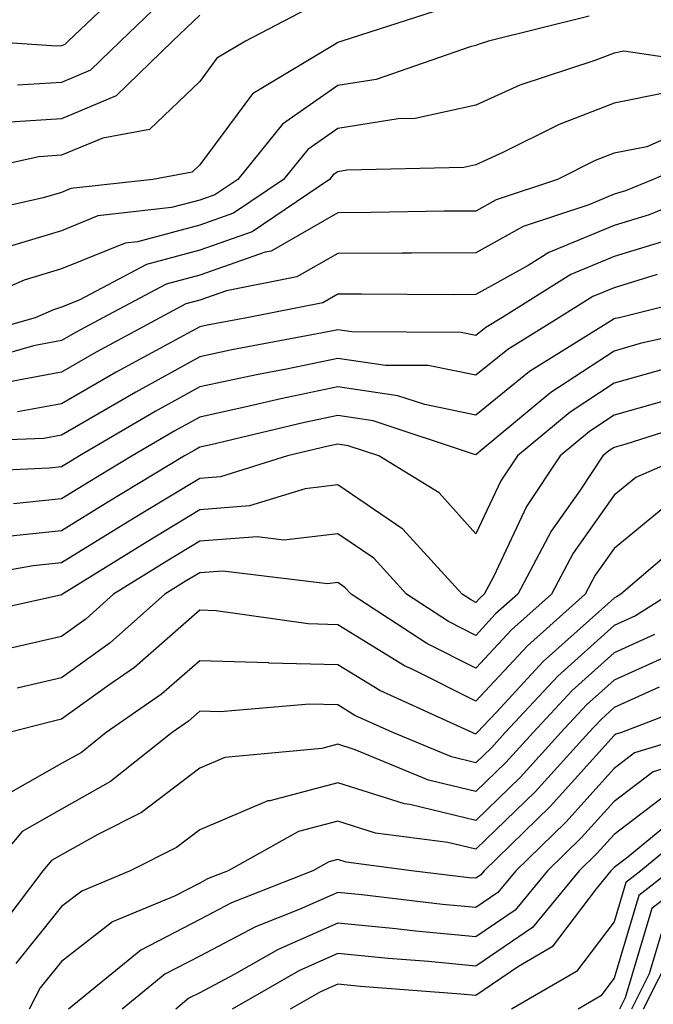
# Model space of a CAD drawing. Units: inches. Extents: x 1013363 to 1016003, y 7237178 to 7239818.
# Drawn here: x 1013775 to 1013821, y 7237452 to 7237523 of the extents above; entities that cross this region are included whole.
import ezdxf

# ---------------------------------------------------------------- set-up
doc = ezdxf.new("R2010")
doc.units = ezdxf.units.IN
doc.header["$MEASUREMENT"] = 0
doc.layers.add('Contour_10137237', color=7, linetype='Continuous', true_color=0xdf9de4)

msp = doc.modelspace()

# ---------------------------------------------------------------- linework, layer by layer
at = {"layer": 'Contour_10137237'}
for points in [[(1013783.411, 7237526.559, 3004), (1013778.538, 7237521.92, 3004), (1013778.284, 7237521.686, 3004), (1013778.05, 7237521.578, 3004), (1013777.689, 7237521.559, 3004), (1013772.337, 7237521.92, 3004)], [(1013795.765, 7237524.205, 3007), (1013791.36, 7237521.92, 3007), (1013789.29, 7237520.68, 3007), (1013788.05, 7237519.01, 3007), (1013784.427, 7237515.543, 3007), (1013781.038, 7237514.908, 3007), (1013778.05, 7237513.668, 3007), (1013776.409, 7237513.561, 3007), (1013768.968, 7237511.92, 3007)], [(1013805.696, 7237524.274, 3008), (1013798.333, 7237521.92, 3008), (1013798.118, 7237521.852, 3008), (1013798.05, 7237521.832, 3008), (1013797.776, 7237521.647, 3008), (1013791.868, 7237518.102, 3008), (1013788.05, 7237512.965, 3008), (1013787.513, 7237512.457, 3008), (1013784.661, 7237511.92, 3008), (1013778.714, 7237511.256, 3008), (1013778.05, 7237510.983, 3008), (1013776.712, 7237510.582, 3008), (1013770.726, 7237509.244, 3008)], [(1013785.247, 7237524.723, 3005), (1013782.308, 7237521.92, 3005), (1013780.15, 7237519.82, 3005), (1013778.05, 7237518.942, 3005), (1013774.857, 7237518.727, 3005)], [(1013816.253, 7237523.717, 3009), (1013808.958, 7237521.92, 3009), (1013808.275, 7237521.695, 3009), (1013808.05, 7237521.598, 3009), (1013807.63, 7237521.5, 3009), (1013800.814, 7237519.156, 3009), (1013798.05, 7237518.717, 3009), (1013794.046, 7237515.924, 3009), (1013790.804, 7237511.92, 3009), (1013789.153, 7237510.817, 3009), (1013788.05, 7237510.426, 3009), (1013786.009, 7237509.879, 3009), (1013780.687, 7237509.283, 3009), (1013778.05, 7237508.209, 3009), (1013773.206, 7237506.764, 3009)], [(1013788.05, 7237523.805, 3006), (1013787.093, 7237522.877, 3006), (1013786.087, 7237521.92, 3006), (1013782.015, 7237517.955, 3006), (1013778.05, 7237516.305, 3006), (1013773.939, 7237516.031, 3006)], [(1013826.224, 7237520.094, 3010), (1013818.763, 7237521.207, 3010), (1013818.05, 7237521.061, 3010), (1013816.663, 7237520.533, 3010), (1013811.234, 7237518.736, 3010), (1013808.05, 7237517.291, 3010), (1013803.646, 7237516.324, 3010), (1013802.425, 7237516.295, 3010), (1013798.05, 7237515.602, 3010), (1013795.882, 7237514.088, 3010), (1013794.124, 7237511.92, 3010), (1013790.491, 7237509.479, 3010), (1013788.05, 7237508.619, 3010), (1013783.548, 7237507.418, 3010), (1013782.65, 7237507.32, 3010), (1013778.05, 7237505.445, 3010), (1013775.335, 7237504.635, 3010), (1013769.114, 7237501.92, 3010)], [(1013821.78, 7237518.19, 3011), (1013818.05, 7237517.438, 3011), (1013814.066, 7237515.904, 3011), (1013809.993, 7237513.863, 3011), (1013808.05, 7237512.985, 3011), (1013807.181, 7237512.789, 3011), (1013798.714, 7237512.584, 3011), (1013798.05, 7237512.477, 3011), (1013797.718, 7237512.252, 3011), (1013797.454, 7237511.92, 3011), (1013791.839, 7237508.131, 3011), (1013788.05, 7237506.803, 3011), (1013784.193, 7237505.777, 3011), (1013779.319, 7237503.19, 3011), (1013778.05, 7237502.672, 3011), (1013777.474, 7237502.496, 3011), (1013776.146, 7237501.92, 3011), (1013769.837, 7237500.133, 3011)], [(1013824.085, 7237515.885, 3012), (1013820.413, 7237514.283, 3012), (1013818.05, 7237513.815, 3012), (1013816.683, 7237513.287, 3012), (1013813.958, 7237511.92, 3012), (1013809.515, 7237510.455, 3012), (1013808.05, 7237509.635, 3012), (1013805.755, 7237509.625, 3012), (1013800.452, 7237509.518, 3012), (1013798.05, 7237509.508, 3012), (1013793.226, 7237506.744, 3012), (1013792.796, 7237506.666, 3012), (1013788.05, 7237504.996, 3012), (1013785.618, 7237504.352, 3012), (1013781.048, 7237501.92, 3012), (1013779.105, 7237500.865, 3012), (1013778.05, 7237500.26, 3012), (1013776.019, 7237499.889, 3012), (1013771.4, 7237498.57, 3012)], [(1013825.882, 7237514.088, 3013), (1013820.882, 7237511.92, 3013), (1013818.87, 7237511.1, 3013), (1013818.05, 7237510.846, 3013), (1013816.214, 7237510.084, 3013), (1013811.458, 7237508.512, 3013), (1013808.05, 7237506.617, 3013), (1013803.382, 7237506.588, 3013), (1013802.718, 7237506.588, 3013), (1013798.05, 7237506.568, 3013), (1013795.091, 7237504.879, 3013), (1013790.003, 7237503.873, 3013), (1013788.05, 7237503.19, 3013), (1013787.054, 7237502.916, 3013), (1013785.169, 7237501.92, 3013), (1013780.55, 7237499.42, 3013), (1013778.05, 7237497.975, 3013), (1013773.226, 7237497.096, 3013)], [(1013826.8, 7237511.92, 3014), (1013820.599, 7237509.371, 3014), (1013818.05, 7237508.59, 3014), (1013813.333, 7237506.637, 3014), (1013811.819, 7237505.69, 3014), (1013808.05, 7237503.59, 3014), (1013806.39, 7237503.58, 3014), (1013799.759, 7237503.629, 3014), (1013798.05, 7237503.619, 3014), (1013796.966, 7237503.004, 3014), (1013791.468, 7237501.92, 3014), (1013788.587, 7237501.383, 3014), (1013788.05, 7237501.266, 3014), (1013786.595, 7237500.465, 3014), (1013781.995, 7237497.975, 3014), (1013778.05, 7237495.699, 3014), (1013774.857, 7237495.113, 3014)], [(1013822.327, 7237507.643, 3015), (1013818.05, 7237506.344, 3015), (1013814.925, 7237505.045, 3015), (1013809.915, 7237501.92, 3015), (1013808.763, 7237501.207, 3015), (1013808.05, 7237500.631, 3015), (1013806.976, 7237500.846, 3015), (1013799.075, 7237500.895, 3015), (1013798.05, 7237501.051, 3015), (1013796.946, 7237500.817, 3015), (1013790.374, 7237499.596, 3015), (1013788.05, 7237499.088, 3015), (1013783.431, 7237496.539, 3015), (1013781.595, 7237495.465, 3015), (1013778.05, 7237493.414, 3015), (1013776.78, 7237493.19, 3015), (1013769.017, 7237492.887, 3015)], [(1013821.165, 7237505.035, 3016), (1013818.05, 7237504.088, 3016), (1013816.517, 7237503.453, 3016), (1013814.056, 7237501.92, 3016), (1013810.345, 7237499.625, 3016), (1013808.05, 7237497.76, 3016), (1013804.583, 7237498.453, 3016), (1013801.497, 7237498.473, 3016), (1013798.05, 7237498.981, 3016), (1013794.339, 7237498.209, 3016), (1013792.171, 7237497.799, 3016), (1013788.05, 7237496.91, 3016), (1013784.837, 7237495.133, 3016), (1013779.349, 7237491.92, 3016), (1013778.538, 7237491.432, 3016), (1013778.05, 7237491.129, 3016), (1013777.161, 7237491.031, 3016), (1013769.3, 7237490.67, 3016)], [(1013826.136, 7237503.834, 3017), (1013818.421, 7237501.92, 3017), (1013818.118, 7237501.852, 3017), (1013818.05, 7237501.832, 3017), (1013817.796, 7237501.666, 3017), (1013811.937, 7237498.033, 3017), (1013808.05, 7237494.879, 3017), (1013804.339, 7237495.631, 3017), (1013802.405, 7237496.276, 3017), (1013798.05, 7237496.91, 3017), (1013793.919, 7237496.051, 3017), (1013791.644, 7237495.514, 3017), (1013788.05, 7237494.723, 3017), (1013786.243, 7237493.727, 3017), (1013783.157, 7237491.92, 3017), (1013779.974, 7237489.996, 3017), (1013778.05, 7237488.815, 3017), (1013774.583, 7237488.453, 3017)], [(1013827.991, 7237501.861, 3018), (1013819.925, 7237500.045, 3018), (1013818.05, 7237499.508, 3018), (1013813.47, 7237496.5, 3018), (1013808.509, 7237492.379, 3018), (1013808.05, 7237492.008, 3018), (1013807.943, 7237492.027, 3018), (1013800.599, 7237494.469, 3018), (1013798.05, 7237494.84, 3018), (1013795.638, 7237494.332, 3018), (1013788.851, 7237492.721, 3018), (1013788.05, 7237492.545, 3018), (1013787.65, 7237492.32, 3018), (1013786.956, 7237491.92, 3018), (1013781.4, 7237488.57, 3018), (1013778.05, 7237486.5, 3018), (1013773.9, 7237486.07, 3018)], [(1013821.741, 7237498.229, 3019), (1013818.05, 7237497.184, 3019), (1013814.876, 7237495.094, 3019), (1013811.048, 7237491.92, 3019), (1013809.847, 7237490.123, 3019), (1013808.05, 7237486.285, 3019), (1013805.394, 7237489.264, 3019), (1013801.009, 7237491.92, 3019), (1013798.792, 7237492.662, 3019), (1013798.05, 7237492.77, 3019), (1013797.347, 7237492.623, 3019), (1013794.407, 7237491.92, 3019), (1013789.554, 7237490.416, 3019), (1013788.05, 7237490.299, 3019), (1013783.929, 7237487.799, 3019), (1013782.835, 7237487.135, 3019), (1013778.05, 7237484.186, 3019), (1013775.999, 7237483.971, 3019), (1013768.831, 7237482.701, 3019)], [(1013822.151, 7237496.022, 3020), (1013818.05, 7237494.86, 3020), (1013816.273, 7237493.697, 3020), (1013814.144, 7237491.92, 3020), (1013811.702, 7237488.268, 3020), (1013809.319, 7237483.19, 3020), (1013808.655, 7237481.92, 3020), (1013808.333, 7237481.637, 3020), (1013808.05, 7237481.324, 3020), (1013807.659, 7237481.529, 3020), (1013807.054, 7237481.92, 3020), (1013802.747, 7237486.617, 3020), (1013798.05, 7237489.83, 3020), (1013795.677, 7237489.547, 3020), (1013791.663, 7237488.307, 3020), (1013788.05, 7237488.024, 3020), (1013784.251, 7237485.719, 3020), (1013778.118, 7237481.92, 3020), (1013778.079, 7237481.891, 3020), (1013778.05, 7237481.861, 3020), (1013777.972, 7237481.842, 3020), (1013769.896, 7237480.074, 3020)], [(1013825.198, 7237494.772, 3021), (1013818.909, 7237492.779, 3021), (1013818.05, 7237492.535, 3021), (1013817.679, 7237492.291, 3021), (1013817.23, 7237491.92, 3021), (1013815.589, 7237489.459, 3021), (1013813.489, 7237486.481, 3021), (1013811.087, 7237481.92, 3021), (1013809.476, 7237480.494, 3021), (1013808.05, 7237478.942, 3021), (1013806.068, 7237479.938, 3021), (1013803.03, 7237481.92, 3021), (1013800.648, 7237484.518, 3021), (1013798.05, 7237486.295, 3021), (1013794.144, 7237485.826, 3021), (1013792.2, 7237486.07, 3021), (1013788.05, 7237485.748, 3021), (1013785.667, 7237484.303, 3021), (1013781.819, 7237481.92, 3021), (1013779.827, 7237480.143, 3021), (1013778.05, 7237478.873, 3021), (1013774.066, 7237477.936, 3021)], [(1013823.216, 7237491.92, 3022), (1013819.612, 7237490.358, 3022), (1013818.05, 7237489.088, 3022), (1013815.081, 7237484.889, 3022), (1013813.519, 7237481.92, 3022), (1013810.628, 7237479.342, 3022), (1013808.05, 7237476.568, 3022), (1013804.485, 7237478.356, 3022), (1013799.007, 7237481.92, 3022), (1013798.548, 7237482.418, 3022), (1013798.05, 7237482.76, 3022), (1013797.298, 7237482.672, 3022), (1013789.73, 7237483.6, 3022), (1013788.05, 7237483.473, 3022), (1013787.083, 7237482.887, 3022), (1013785.53, 7237481.92, 3022), (1013781.566, 7237478.404, 3022), (1013778.05, 7237475.875, 3022), (1013774.847, 7237475.123, 3022)], [(1013821.732, 7237488.238, 3023), (1013818.05, 7237485.24, 3023), (1013816.673, 7237483.297, 3023), (1013815.95, 7237481.92, 3023), (1013811.771, 7237478.199, 3023), (1013808.05, 7237474.186, 3023), (1013803.489, 7237476.481, 3023), (1013802.884, 7237476.754, 3023), (1013798.05, 7237479.713, 3023), (1013795.901, 7237479.772, 3023), (1013789.251, 7237480.719, 3023), (1013788.05, 7237480.758, 3023), (1013783.343, 7237476.627, 3023), (1013781.478, 7237475.348, 3023), (1013778.05, 7237472.887, 3023), (1013777.269, 7237472.701, 3023), (1013774.261, 7237471.92, 3023)], [(1013823.665, 7237486.305, 3024), (1013818.538, 7237481.92, 3024), (1013818.235, 7237481.735, 3024), (1013818.05, 7237481.647, 3024), (1013815.374, 7237479.244, 3024), (1013812.913, 7237477.057, 3024), (1013809.525, 7237473.395, 3024), (1013808.148, 7237471.92, 3024), (1013808.099, 7237471.871, 3024), (1013808.05, 7237471.813, 3024), (1013807.962, 7237471.832, 3024), (1013807.767, 7237471.92, 3024), (1013801.087, 7237474.957, 3024), (1013798.05, 7237476.822, 3024), (1013793.069, 7237476.94, 3024), (1013793.021, 7237476.949, 3024), (1013788.05, 7237477.106, 3024), (1013785.286, 7237474.684, 3024), (1013781.273, 7237471.92, 3024), (1013779.485, 7237470.485, 3024), (1013778.05, 7237469.684, 3024), (1013773.089, 7237466.881, 3024)], [(1013822.093, 7237481.92, 3025), (1013819.603, 7237480.367, 3025), (1013818.05, 7237479.664, 3025), (1013813.968, 7237476.002, 3025), (1013810.169, 7237471.92, 3025), (1013809.163, 7237470.807, 3025), (1013808.05, 7237469.733, 3025), (1013806.282, 7237470.152, 3025), (1013802.025, 7237471.92, 3025), (1013799.29, 7237473.16, 3025), (1013798.05, 7237473.922, 3025), (1013795.989, 7237473.981, 3025), (1013789.544, 7237473.414, 3025), (1013788.05, 7237473.453, 3025), (1013787.23, 7237472.74, 3025), (1013786.048, 7237471.92, 3025), (1013781.595, 7237468.375, 3025), (1013778.05, 7237466.373, 3025), (1013775.208, 7237464.762, 3025), (1013772.796, 7237461.92, 3025)], [(1013820.97, 7237479, 3026), (1013818.05, 7237477.682, 3026), (1013815.013, 7237474.957, 3026), (1013812.181, 7237471.92, 3026), (1013810.218, 7237469.752, 3026), (1013808.05, 7237467.643, 3026), (1013804.603, 7237468.473, 3026), (1013799.3, 7237470.67, 3026), (1013798.05, 7237471.07, 3026), (1013796.888, 7237470.758, 3026), (1013789.866, 7237470.104, 3026), (1013788.05, 7237469.342, 3026), (1013783.841, 7237466.129, 3026), (1013780.677, 7237464.547, 3026), (1013778.05, 7237463.063, 3026), (1013777.318, 7237462.652, 3026), (1013776.702, 7237461.92, 3026), (1013772.962, 7237457.008, 3026)], [(1013822.337, 7237477.633, 3027), (1013818.05, 7237475.709, 3027), (1013816.058, 7237473.912, 3027), (1013814.202, 7237471.92, 3027), (1013811.273, 7237468.697, 3027), (1013808.05, 7237465.563, 3027), (1013803.265, 7237466.705, 3027), (1013802.884, 7237466.754, 3027), (1013798.05, 7237468.287, 3027), (1013793.118, 7237466.988, 3027), (1013792.991, 7237466.979, 3027), (1013788.05, 7237464.879, 3027), (1013786.37, 7237463.6, 3027), (1013783.011, 7237461.92, 3027), (1013779.515, 7237460.455, 3027), (1013778.05, 7237459.332, 3027), (1013774.749, 7237455.221, 3027)], [(1013821.321, 7237475.192, 3028), (1013818.05, 7237473.727, 3028), (1013817.103, 7237472.867, 3028), (1013816.214, 7237471.92, 3028), (1013812.337, 7237467.633, 3028), (1013808.05, 7237463.473, 3028), (1013806.009, 7237463.961, 3028), (1013800.775, 7237464.645, 3028), (1013798.05, 7237465.514, 3028), (1013795.208, 7237464.762, 3028), (1013790.11, 7237461.92, 3028), (1013788.626, 7237461.344, 3028), (1013788.05, 7237461.031, 3028), (1013786.224, 7237460.094, 3028), (1013781.751, 7237458.219, 3028), (1013778.05, 7237455.367, 3028), (1013776.507, 7237453.463, 3028), (1013775.706, 7237451.92, 3028)], [(1013825.433, 7237474.537, 3029), (1013818.577, 7237471.92, 3029), (1013818.177, 7237471.793, 3029), (1013818.05, 7237471.705, 3029), (1013813.411, 7237466.559, 3029), (1013808.636, 7237461.92, 3029), (1013808.372, 7237461.598, 3029), (1013808.05, 7237461.383, 3029), (1013807.552, 7237461.422, 3029), (1013803.392, 7237461.92, 3029), (1013798.665, 7237462.535, 3029), (1013798.05, 7237462.731, 3029), (1013797.405, 7237462.565, 3029), (1013796.253, 7237461.92, 3029), (1013790.364, 7237459.606, 3029), (1013788.05, 7237458.385, 3029), (1013783.782, 7237456.188, 3029), (1013778.548, 7237451.92, 3029)], [(1013824.407, 7237471.92, 3030), (1013819.525, 7237470.445, 3030), (1013818.05, 7237469.322, 3030), (1013814.544, 7237465.426, 3030), (1013810.931, 7237461.92, 3030), (1013809.632, 7237460.338, 3030), (1013808.05, 7237459.264, 3030), (1013805.618, 7237459.488, 3030), (1013799.788, 7237460.182, 3030), (1013798.05, 7237460.358, 3030), (1013795.247, 7237459.117, 3030), (1013792.093, 7237457.877, 3030), (1013788.05, 7237455.748, 3030), (1013785.521, 7237454.449, 3030), (1013782.435, 7237451.92, 3030)], [(1013827.103, 7237470.973, 3031), (1013820.882, 7237469.088, 3031), (1013818.05, 7237466.93, 3031), (1013815.677, 7237464.293, 3031), (1013813.226, 7237461.92, 3031), (1013810.892, 7237459.078, 3031), (1013808.05, 7237457.145, 3031), (1013803.685, 7237457.555, 3031), (1013802.239, 7237457.731, 3031), (1013798.05, 7237458.141, 3031), (1013793.734, 7237456.236, 3031), (1013790.55, 7237454.42, 3031), (1013788.05, 7237453.102, 3031), (1013787.269, 7237452.701, 3031), (1013786.321, 7237451.92, 3031)], [(1013822.239, 7237467.731, 3032), (1013818.05, 7237464.547, 3032), (1013816.81, 7237463.16, 3032), (1013815.521, 7237461.92, 3032), (1013812.151, 7237457.818, 3032), (1013808.05, 7237455.016, 3032), (1013804.622, 7237455.348, 3032), (1013801.702, 7237455.572, 3032), (1013798.05, 7237455.934, 3032), (1013795.267, 7237454.703, 3032), (1013790.394, 7237451.92, 3032)], [(1013823.441, 7237466.529, 3033), (1013819.046, 7237462.916, 3033), (1013818.05, 7237462.164, 3033), (1013817.933, 7237462.037, 3033), (1013817.816, 7237461.92, 3033), (1013816.751, 7237460.621, 3033), (1013813.558, 7237456.412, 3033), (1013811.136, 7237455.006, 3033), (1013808.05, 7237452.897, 3033), (1013806.966, 7237453.004, 3033), (1013799.691, 7237453.561, 3033), (1013798.05, 7237453.717, 3033), (1013796.8, 7237453.17, 3033), (1013794.612, 7237451.92, 3033)], [(1013824.407, 7237465.563, 3034), (1013819.984, 7237461.92, 3034), (1013818.9, 7237461.07, 3034), (1013818.05, 7237458.238, 3034), (1013815.325, 7237454.645, 3034), (1013810.628, 7237451.92, 3034)], [(1013822.132, 7237461.92, 3035), (1013819.837, 7237460.133, 3035), (1013818.05, 7237454.147, 3035), (1013817.093, 7237452.877, 3035), (1013815.443, 7237451.92, 3035)], [(1013824.28, 7237461.92, 3036), (1013820.784, 7237459.186, 3036), (1013818.851, 7237452.721, 3036), (1013818.441, 7237451.92, 3036)], [(1013821.722, 7237458.248, 3037), (1013820.589, 7237454.459, 3037), (1013819.3, 7237451.92, 3037)], [(1013822.337, 7237456.207, 3038), (1013820.15, 7237451.92, 3038)]]:
    msp.add_polyline3d(points, dxfattribs=at)

doc.saveas('drawing.dxf')
